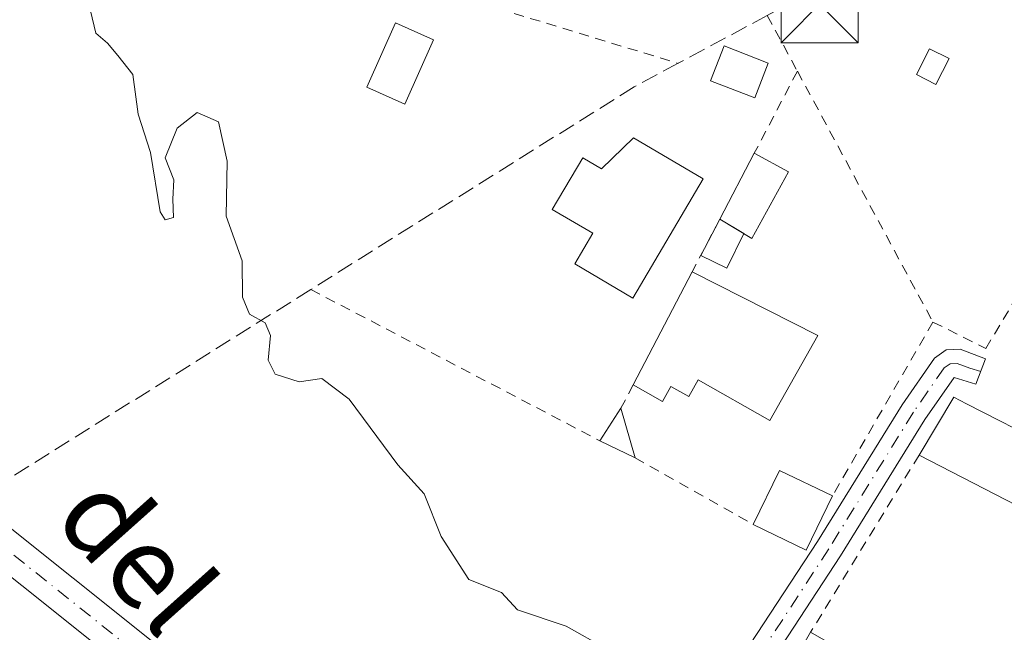
# Model space of a CAD drawing. Units: metres. Extents: x 638472 to 641939, y 4713620 to 4716002.
# Drawn here: x 641599 to 641695, y 4714865 to 4714925 of the extents above; entities that cross this region are included whole.
import ezdxf
from ezdxf.enums import TextEntityAlignment as Align

# ---------------------------------------------------------------- set-up
doc = ezdxf.new("R2010")
doc.units = ezdxf.units.M
doc.header["$MEASUREMENT"] = 0
for name, pattern in [('DGN Style 2', [1.6480167562047852, 0.988810053722871, -0.6592067024819142]), ('DGN Style 3', [2.307223458686699, 1.648016756204785, -0.6592067024819142]), ('DGN Style 4', [2.6384748266838614, 1.318413404963828, -0.6592067024819142, 0.001648016756204785, -0.6592067024819142])]:
    doc.linetypes.add(name, pattern=pattern)
for name, color, linetype, lineweight in [('Alambrada', 7, 'DGN Style 2', 0), ('Camino Cxs', 7, 'Continuous', 0), ('Camino eje', 30, 'DGN Style 4', 13), ('Carretera de calzada única Cxs', 7, 'Continuous', 13), ('Carretera de calzada única eje', 7, 'DGN Style 4', 0), ('Corriente artificial lineal', 4, 'DGN Style 3', 13), ('Curva de nivel normal', 30, 'Continuous', 0), ('Edificación Cxs', 1, 'Continuous', 13), ('Edificación ligera Cxs', 1, 'Continuous', 0), ('Estanque Cxs', 5, 'Continuous', 0), ('Instalación de tratamiento de aguas CxS', 135, 'Continuous', 0), ('Piscina CxS', 4, 'Continuous', 0), ('Texto cartográfico', 7, 'Continuous', 0), ('Torre de tendido puntual', 7, 'Continuous', 0), ('Valla', 7, 'DGN Style 2', 0)]:
    doc.layers.add(name, color=color, linetype=linetype, lineweight=lineweight)
doc.styles.add('Style-Arial', font='txt')

# ---------------------------------------------------------------- blocks, each defined once
blk = doc.blocks.new('5TTEND')
at = {"layer": 'Instalación de tratamiento de aguas CxS', "color": 7, "linetype": 'Continuous', "lineweight": 0}
for p, q in [((-0.375, 0.3754), (0.375, -0.3746)), ((0.3720000000000001, 0.3784000000000001), (-0.3720000000000001, -0.3776))]:
    blk.add_line(p, q, dxfattribs=at)
at = {"layer": 'Instalación de tratamiento de aguas CxS', "color": 7, "linetype": 'Continuous', "lineweight": 0, "flags": 128}
blk.add_lwpolyline([(-0.375, -0.3746), (0.375, -0.3746), (0.375, 0.3754), (-0.375, 0.3754), (-0.3720000000000001, -0.3776)], dxfattribs=at)

msp = doc.modelspace()

# ---------------------------------------------------------------- linework, layer by layer
at = {"layer": 'Alambrada', "color": 7, "linetype": 'DGN Style 2', "lineweight": 0, "extrusion": (0.2080335352852899, 0.8056715747059532, 0.5546308338954244), "elevation": 3932411.793253992, "flags": 128}
msp.add_lwpolyline([(557605.0098582321, -2620604.907603447), (557539.1312342327, -2620602.841376832), (557497.7614958266, -2620599.625283629)], dxfattribs=at)
at = {"layer": 'Alambrada', "color": 7, "linetype": 'DGN Style 2', "lineweight": 0, "extrusion": (-0.1053711826712863, 0.1945590778846991, 0.9752146835825998), "elevation": 850150.158214002, "flags": 128}
msp.add_lwpolyline([(-2809627.54860864, -3745063.609346158), (-2809627.54860864, -3745057.300500239)], dxfattribs=at)
at = {"layer": 'Alambrada', "color": 7, "linetype": 'DGN Style 2', "lineweight": 0, "extrusion": (0.01933261310714643, 0.03695396619651448, 0.9991299487317935), "elevation": 187084.5698728831, "flags": 128}
msp.add_lwpolyline([(1617037.634516394, -4471286.737586301), (1617037.634516394, -4471277.712389519)], dxfattribs=at)
at = {"layer": 'Alambrada', "color": 7, "linetype": 'DGN Style 2', "lineweight": 0, "extrusion": (0.02358982978180934, -0.04370213146488287, 0.9987660605148192), "elevation": -190470.8864954271, "flags": 128}
msp.add_lwpolyline([(2804267.188880069, 3839534.192087678), (2804267.188880069, 3839506.452805393)], dxfattribs=at)
at = {"layer": 'Alambrada', "color": 7, "linetype": 'DGN Style 2', "lineweight": 0, "extrusion": (0.1538981126017415, 0.2934400581021204, 0.943508507242328), "elevation": 1482714.193118296, "flags": 128}
msp.add_lwpolyline([(1621629.684861269, -4220657.16049324), (1621629.684861269, -4220651.04487414)], dxfattribs=at)
at = {"layer": 'Alambrada', "color": 7, "linetype": 'DGN Style 2', "lineweight": 0, "extrusion": (-0.04399589690987023, 0.02304098843770128, 0.9987659755452776), "elevation": 80850.78096612278, "flags": 128}
msp.add_lwpolyline([(-4474454.975712189, -1616994.603446228), (-4474454.975712189, -1616962.900486583)], dxfattribs=at)
at = {"layer": 'Alambrada', "color": 7, "linetype": 'DGN Style 2', "lineweight": 0, "extrusion": (0.01405029525670567, 0.02433943455348495, 0.999605012556868), "elevation": 124216.959746186, "flags": 128}
msp.add_lwpolyline([(1801447.067006639, -4402426.83505933), (1801447.067006639, -4402407.325184064)], dxfattribs=at)
at = {"layer": 'Alambrada', "color": 7, "linetype": 'DGN Style 2', "lineweight": 0, "extrusion": (-0.08013730050948745, -0.1515930602082519, 0.9851890971604129), "elevation": -765725.4356319928, "flags": 128}
msp.add_lwpolyline([(-1636234.984073598, 4402079.997382177), (-1636234.984073598, 4402077.391116722)], dxfattribs=at)
at = {"layer": 'Alambrada', "color": 7, "linetype": 'DGN Style 2', "lineweight": 0, "extrusion": (-0.1087937661153777, 0.06122018545287312, 0.992177406186791), "elevation": 219277.5893081035, "flags": 128}
msp.add_lwpolyline([(-4423666.659036065, -1739233.271697429), (-4423666.659036065, -1739219.995064771)], dxfattribs=at)
at = {"layer": 'Alambrada', "color": 7, "linetype": 'DGN Style 2', "lineweight": 0}
msp.add_polyline3d([(641687.7600999996, 4714895.550100001, 443.3407000000007), (641692.8901000004, 4714892.970100001, 442.9354000000022), (641710.0100999996, 4714921.640100001, 443.8675999999978), (641681.1001000004, 4714930.4001, 444.141300000003)], dxfattribs=at)
at = {"layer": 'Camino Cxs', "color": 7, "linetype": 'Continuous', "lineweight": 0}
msp.add_polyline3d([(641667.3701, 4714860.190099999, 441.1288000000059), (641676.5500999996, 4714874.2401, 443.1293000000006), (641684.7600999996, 4714887.520099999, 442.9523999999947), (641687.9101, 4714892.050100001, 443.0170000000071), (641689.0500999996, 4714892.840100001, 443.0194000000047), (641690.4200999998, 4714892.9101, 443.0093999999954), (641692.8701, 4714891.9901, 443.0660999999964), (641691.9401000004, 4714889.5101, 443.6006000000052), (641689.8101000005, 4714890.1501, 443.2890000000043), (641686.9700999996, 4714886.0701, 443.2801999999938), (641678.7801000001, 4714872.8201, 442.6735999999946), (641669.7301000003, 4714858.970100001, 441.7069000000047)], dxfattribs=at)
msp.add_polyline3d([(641667.3701, 4714860.190099999, 441.1288000000059), (641676.5500999996, 4714874.2401, 443.1293000000006), (641684.7600999996, 4714887.520099999, 442.9523999999947), (641687.9101, 4714892.050100001, 443.0170000000071), (641689.0500999996, 4714892.840100001, 443.0194000000047), (641690.4200999998, 4714892.9101, 443.0093999999954), (641692.8701, 4714891.9901, 443.0660999999964), (641691.9401000004, 4714889.5101, 443.6006000000052), (641689.8101000005, 4714890.1501, 443.2890000000043), (641686.9700999996, 4714886.0701, 443.2801999999938), (641678.7801000001, 4714872.8201, 442.6735999999946), (641669.7301000003, 4714858.970100001, 441.7069000000047)], dxfattribs=at)
at = {"layer": 'Camino eje', "color": 30, "linetype": 'DGN Style 4', "lineweight": 13}
msp.add_polyline3d([(641692.4051000001, 4714890.7501, 443.3852999999945), (641691.3400999998, 4714891.0701, 443.2587000000058), (641690.1151000002, 4714891.530099999, 443.1304999999993), (641689.4301000005, 4714891.495100001, 443.1082000000025), (641688.8601000002, 4714891.100099999, 443.1212999999989), (641685.8651000002, 4714886.795100001, 443.0915999999997), (641677.6651, 4714873.530099999, 442.6281000000017), (641668.5500999996, 4714859.5801, 441.3723999999929), (641668.2100999998, 4714858.715100001, 441.3369999999995), (641667.7251000004, 4714857.495100001, 441.2409000000043), (641667.7251000004, 4714855.3301, 441.1359999999986), (641668.4901000002, 4714852.860099999, 441.2198000000063), (641671.1300999997, 4714850.1801, 441.2473999999929), (641672.6300999997, 4714848.155099999, 440.7026000000042), (641673.5000999998, 4714845.325099999, 440.386599999998), (641673.2725000001, 4714842.667500001, 440.2076999999991), (641671.7950999998, 4714839.530099999, 440.1621000000014), (641670.4851000002, 4714836.895099999, 440.2198999999965), (641664.0601000005, 4714827.340100001, 439.9904999999999), (641662.6700999998, 4714825.450099999, 439.8833000000013), (641661.0100999996, 4714823.200099999, 439.6392999999953), (641656.3866999998, 4714816.9509, 438.9244999999937)], dxfattribs=at)
at = {"layer": 'Carretera de calzada única Cxs', "color": 7, "linetype": 'Continuous', "lineweight": 13, "extrusion": (0.6249939675715616, 0.739410935206653, 0.2503078292742372), "elevation": 3887332.238566578, "flags": 128}
msp.add_lwpolyline([(2553641.817571308, -1004569.889298571), (2553662.047697835, -1004567.642886985), (2553667.037411857, -1004569.101933841)], dxfattribs=at)
at = {"layer": 'Carretera de calzada única Cxs', "color": 7, "linetype": 'Continuous', "lineweight": 13}
for points in [[(641562.4001000002, 4714927.940099999, 439.6612000000023), (641565.8000999996, 4714920.9101, 442.8874999999971), (641570.5000999998, 4714912.3201, 442.9199999999983), (641581.0301000001, 4714895.5601, 444.5675000000047), (641587.8901000004, 4714885.520099999, 443.4593000000023), (641590.5201000003, 4714882.2401, 443.5890999999974), (641594.7500999998, 4714878.270099999, 444.1913999999961), (641623.4700999996, 4714855.3201, 439.4997000000003), (641639.9901000002, 4714838.100099999, 439.4707000000053), (641654.5932999998, 4714821.720100001, 439.161500000002), (641657.5248999996, 4714818.489499999, 439.0665000000009), (641659.8532999996, 4714815.9301, 439.2119999999995), (641693.1300999997, 4714779.280099999, 439.1634999999952), (641697.6801000005, 4714774.770099999, 439.0093000000052), (641701.3101000005, 4714771.7501, 439.0746999999974), (641712.5201000003, 4714763.6601, 439.2403000000049), (641726.9901000002, 4714754.4301, 439.1518000000069), (641742.7901, 4714743.3301, 439.1416999999929), (641750.8201000001, 4714736.970100001, 439.0301999999938), (641755.4101, 4714732.7401, 439.101999999999), (641764.1601, 4714722.540100001, 439.0436000000045)], [(641562.4001000002, 4714927.940099999, 439.6612000000023), (641565.8000999996, 4714920.9101, 442.8874999999971), (641570.5000999998, 4714912.3201, 442.9199999999983), (641581.0301000001, 4714895.5601, 444.5675000000047), (641587.8901000004, 4714885.520099999, 443.4593000000023), (641590.5201000003, 4714882.2401, 443.5890999999974), (641594.7500999998, 4714878.270099999, 444.1913999999961), (641623.4700999996, 4714855.3201, 439.4997000000003), (641639.9901000002, 4714838.100099999, 439.4707000000053), (641654.5932999998, 4714821.720100001, 439.161500000002)], [(641759.3300999999, 4714721.040100001, 438.1831999999995), (641755.4901000002, 4714726.8201, 438.2571000000025), (641752.7301000003, 4714730.220100001, 438.2994000000036), (641748.4301000005, 4714734.1801, 438.3549999999959), (641741.5100999996, 4714739.6601, 438.8372999999993), (641724.9501, 4714751.380100001, 438.8942999999999), (641710.4600999998, 4714760.620100001, 439.0733999999939), (641697.7351000002, 4714769.950099999, 439.147299999997), (641696.1350999996, 4714771.280099999, 439.0500000000029), (641695.8673, 4714771.5383, 439.0418000000063), (641694.9073000001, 4714772.463300001, 439.0430999999954), (641693.9744999995, 4714773.362500001, 439.093399999998), (641690.4801000003, 4714776.7301, 439.4743000000017), (641663.0401, 4714806.720100001, 439.0004999999946), (641637.2901, 4714835.610099999, 439.4183000000049), (641630.8733000001, 4714842.3101, 439.1493999999948), (641629.1793000001, 4714844.074300001, 439.1533999999957), (641626.2732999995, 4714847.110099999, 439.1668000000063), (641620.9600999998, 4714852.640100001, 439.0935000000027), (641616.2633999997, 4714856.3903, 438.9015000000073), (641612.5528999995, 4714859.3533, 438.7186999999976), (641607.1933000004, 4714863.640100001, 438.9783000000025), (641591.3800999997, 4714876.270099999, 441.1532000000007)]]:
    msp.add_polyline3d(points, dxfattribs=at)
at = {"layer": 'Carretera de calzada única eje', "color": 7, "linetype": 'DGN Style 4', "lineweight": 0, "extrusion": (0.6279001520457159, 0.7169899978497964, 0.3027651598918141), "elevation": 3783510.295558712, "flags": 128}
msp.add_lwpolyline([(2623600.910329453, -1201464.485865984), (2623594.82545399, -1201462.637723782), (2623567.490088875, -1201466.697676907)], dxfattribs=at)
at = {"layer": 'Corriente artificial lineal', "color": 4, "linetype": 'DGN Style 3', "lineweight": 13}
msp.add_polyline3d([(641814.8000999996, 4715010.710100001, 446.6597000000039), (641814.1401000004, 4715009.290100001, 446.6016999999993), (641749.3400999998, 4714971.020099999, 445.4150999999983), (641711.9200999998, 4714949.1601, 443.9333999999944), (641708.1700999998, 4714946.880100001, 443.9076999999961), (641689.0401, 4714935.2301, 443.3815999999933), (641681.1001000004, 4714930.4001, 442.9802000000054), (641671.6801000005, 4714925.340100001, 442.4636000000028), (641663.0301000001, 4714920.690099999, 442.3113000000012), (641658.7600999996, 4714918.4001, 442.0878999999986), (641627.3701, 4714898.720100001, 440.5130999999965), (641597.2381999996, 4714879.823100001, 438.9334999999992)], dxfattribs=at)
at = {"layer": 'Curva de nivel normal', "color": 30, "linetype": 'Continuous', "lineweight": 0, "elevation": 440, "flags": 128}
msp.add_lwpolyline([(641656.0700000003, 4714863.800100001), (641652.1699999999, 4714866.0101), (641647.4400000004, 4714867.5801), (641645.8799999999, 4714869.270099999), (641642.7199999997, 4714870.520099999), (641640.0099999999, 4714874.720100001), (641638.3600000005, 4714878.850099999), (641635.7999999998, 4714881.690099999), (641631.0899999999, 4714888.050100001), (641628.4500000002, 4714890.050100001), (641626.2400000002, 4714889.7401), (641623.9000000004, 4714890.4901), (641623.2100000001, 4714891.860099999), (641623.4400000004, 4714894.2501), (641622.9199999999, 4714895.4801), (641621.4199999999, 4714896.3201), (641620.7400000002, 4714897.960100001), (641620.7000000002, 4714901.5001), (641619.1399999997, 4714905.8201), (641619.2400000002, 4714911.170100001), (641618.3899999997, 4714914.9901), (641616.3300000001, 4714915.9101), (641614.4000000004, 4714914.4001), (641613.2300000006, 4714911.4901), (641614.0700000003, 4714909.370100001), (641613.9800000006, 4714907.4901), (641614.0199999996, 4714905.700099999), (641613.2100000001, 4714905.470100001), (641612.7400000002, 4714906.270099999), (641611.7999999998, 4714912.030099999), (641610.5899999999, 4714915.7301), (641610.0999999996, 4714919.610099999), (641608.6299999999, 4714921.440099999), (641607.6299999999, 4714922.640100001), (641606.4800000006, 4714923.600099999), (641605.9800000006, 4714925.800100001)], dxfattribs=at)
at = {"layer": 'Edificación Cxs', "color": 1, "linetype": 'Continuous', "lineweight": 13, "flags": 128}
for points, elevation in [([(641658.6901000004, 4714913.440099999), (641665.4600999998, 4714909.470100001), (641658.6401000004, 4714897.870100001), (641652.9801000003, 4714901.190099999), (641654.7301000003, 4714904.1801), (641650.8000999996, 4714906.4901), (641653.7600999996, 4714911.5001), (641655.6001000004, 4714910.420100001)], 448.7623000000021), ([(641676.5900999998, 4714894.2401), (641671.9401000004, 4714885.9901), (641664.9600999998, 4714889.920100001), (641664.0701000001, 4714888.3101), (641662.3201000001, 4714889.300100001), (641661.5100999996, 4714887.840100001), (641658.6700999998, 4714889.460100001), (641664.3901000004, 4714900.4301)], 447.900999999998), ([(641698.8701, 4714883.5801), (641695.8901000004, 4714877.7301), (641686.4200999998, 4714882.630100001), (641689.8000999996, 4714888.2401), (641691.0201000003, 4714887.610099999)], 444.3509999999952), ([(641678.4901000002, 4714857.9801), (641674.8300999999, 4714851.630100001), (641669.5500999996, 4714854.6801), (641673.3201000001, 4714860.960100001), (641675.8812999995, 4714865.4035), (641681.0513000004, 4714862.4235)], 444.4854999999952)]:
    msp.add_lwpolyline(points, close=True, dxfattribs=dict(at, elevation=elevation))
at = {"layer": 'Edificación Cxs', "color": 1, "linetype": 'Continuous', "lineweight": 13, "extrusion": (0.04977856757434964, 0.09509935296601765, 0.9942224133842944), "elevation": 480769.0322894886, "flags": 128}
msp.add_lwpolyline([(1618033.775666242, -4448921.095964193), (1618033.775666241, -4448928.361688106)], dxfattribs=at)
at = {"layer": 'Edificación Cxs', "color": 1, "linetype": 'Continuous', "lineweight": 13, "extrusion": (-0.07710106472539192, 0.04180178203979291, 0.9961465940495449), "elevation": 148061.6282338123, "flags": 128}
msp.add_lwpolyline([(-4450748.194567776, -1676619.811356937), (-4450748.194567775, -1676616.020188747)], dxfattribs=at)
at = {"layer": 'Edificación Cxs', "color": 1, "linetype": 'Continuous', "lineweight": 13, "extrusion": (0.1883354918169584, -0.179169110632533, 0.9656232041108022), "elevation": -723486.2022462059, "flags": 128}
msp.add_lwpolyline([(3858315.727883869, 2689254.631952963), (3858308.593393314, 2689252.677314853), (3858307.797764986, 2689256.353080871)], dxfattribs=at)
at = {"layer": 'Edificación Cxs', "color": 1, "linetype": 'Continuous', "lineweight": 13, "extrusion": (-0.05228840184594264, -0.1002803790390316, 0.9935843037267574), "elevation": -505918.5803382779, "flags": 128}
msp.add_lwpolyline([(-1610946.75981959, 4448685.828008947), (-1610946.75981959, 4448698.279608331)], dxfattribs=at)
at = {"layer": 'Edificación Cxs', "color": 1, "linetype": 'Continuous', "lineweight": 13, "extrusion": (0.2765748279618825, -0.1403277200792395, 0.9506915880111794), "elevation": -483737.193742423, "flags": 128}
msp.add_lwpolyline([(4494988.090925836, 1484284.28736546), (4494988.090925835, 1484269.897314161)], dxfattribs=at)
at = {"layer": 'Edificación Cxs', "color": 1, "linetype": 'Continuous', "lineweight": 13, "extrusion": (-0.01396278172378171, -0.02159122832610059, 0.9996693751365521), "elevation": -110313.630623561, "flags": 128}
msp.add_lwpolyline([(-2021525.04743875, 4306172.38223051), (-2021525.04743875, 4306176.158581713)], dxfattribs=at)
at = {"layer": 'Edificación Cxs', "color": 1, "linetype": 'Continuous', "lineweight": 13, "extrusion": (0.1198742537677353, -0.4243723581030048, 0.8975178354560557), "elevation": -1923549.250498975, "flags": 128}
msp.add_lwpolyline([(1899176.328149401, 3915989.438030053), (1899176.328149401, 3915983.822785941)], dxfattribs=at)
at = {"layer": 'Edificación Cxs', "color": 1, "linetype": 'Continuous', "lineweight": 13, "extrusion": (0.4753620603043506, -0.2335111874118821, 0.8482354843890321), "elevation": -795581.2539422889, "flags": 128}
msp.add_lwpolyline([(4514772.915284242, 1275036.366779727), (4514772.915284242, 1275040.858874651)], dxfattribs=at)
at = {"layer": 'Edificación Cxs', "color": 1, "linetype": 'Continuous', "lineweight": 13, "extrusion": (-0.06316115952707019, -0.1080977725310951, 0.9921318155875316), "elevation": -549758.0026905838, "flags": 128}
msp.add_lwpolyline([(-1824564.840992759, 4360118.586772928), (-1824564.462699655, 4360111.980420777), (-1824575.111263807, 4360111.429292378)], dxfattribs=at)
at = {"layer": 'Edificación Cxs', "color": 1, "linetype": 'Continuous', "lineweight": 13, "extrusion": (0.3211043218207043, -0.501574132308928, 0.8033152583554054), "elevation": -2158459.007814402, "flags": 128}
msp.add_lwpolyline([(3082528.505402369, 2912193.037495947), (3082533.483643815, 2912196.830098982), (3082536.480791501, 2912190.790680468)], dxfattribs=at)
at = {"layer": 'Edificación Cxs', "color": 1, "linetype": 'Continuous', "lineweight": 13, "extrusion": (0.2700947869732422, -0.3080508450195902, 0.912224469597585), "elevation": -1278703.54355768, "flags": 128}
msp.add_lwpolyline([(3590839.12038392, 2848266.719316009), (3590833.722092435, 2848264.210106367), (3590831.50543424, 2848269.985438015)], dxfattribs=at)
at = {"layer": 'Edificación Cxs', "color": 1, "linetype": 'Continuous', "lineweight": 13, "extrusion": (-0.4040028424712407, 0.05690480674526494, 0.912986060268415), "elevation": 9463.17542013625, "flags": 128}
msp.add_lwpolyline([(-4758278.11577456, -20092.94378202618), (-4758275.885992107, -20086.88114460709), (-4758271.128798933, -20088.98021179356)], dxfattribs=at)
at = {"layer": 'Edificación Cxs', "color": 1, "linetype": 'Continuous', "lineweight": 13}
for points in [[(641658.6901000004, 4714913.440099999, 447.2118999999948), (641665.4600999998, 4714909.470100001, 446.2176000000036), (641658.6401000004, 4714897.870100001, 448.7623000000021), (641652.9801000003, 4714901.190099999, 446.0008999999991), (641654.7301000003, 4714904.1801, 447.6223000000027), (641650.8000999996, 4714906.4901, 446.8638000000064), (641653.7600999996, 4714911.5001, 446.497199999998), (641655.6001000004, 4714910.420100001, 447.6201000000001), (641658.6901000004, 4714913.440099999, 447.2118999999948)], [(641676.5900999998, 4714894.2401, 443.4380999999995), (641671.9401000004, 4714885.9901, 445.4633999999933), (641664.9600999998, 4714889.920100001, 445.3712999999989), (641664.0701000001, 4714888.3101, 444.7652999999991), (641662.3201000001, 4714889.300100001, 445.2338000000018), (641661.5100999996, 4714887.840100001, 444.8269), (641658.6700999998, 4714889.460100001, 446.4928000000073)], [(641686.4200999998, 4714882.630100001, 443.4548999999971), (641689.8000999996, 4714888.2401, 443.523000000001), (641691.0201000003, 4714887.610099999, 443.8154000000068), (641698.8701, 4714883.5801, 444.3509999999952)], [(641674.8300999999, 4714851.630100001, 441.885500000004), (641669.5500999996, 4714854.6801, 441.6257000000041), (641673.3201000001, 4714860.960100001, 442.1252999999998), (641675.8812999995, 4714865.4035, 442.0120000000024)]]:
    msp.add_polyline3d(points, dxfattribs=at)
for points in [[(641673.7401000002, 4714910.140100001, 445.8745999999956), (641670.1901000004, 4714903.670100001, 445.8745999999956), (641667.0701000001, 4714905.540100001, 445.8745999999956), (641670.4200999998, 4714911.940099999, 445.8745999999956)], [(641657.4700999996, 4714887.190099999, 446.0458999999974), (641658.8400999998, 4714882.340100001, 446.0458999999974), (641655.4200999998, 4714884.020099999, 446.0458999999974)], [(641678.0100999996, 4714878.6601, 447.485799999995), (641675.4600999998, 4714873.380100001, 447.485799999995), (641670.3201000001, 4714875.880100001, 447.485799999995), (641672.8701, 4714881.130100001, 447.485799999995)]]:
    msp.add_3dface(points, dxfattribs=at)
at = {"layer": 'Edificación ligera Cxs', "color": 1, "linetype": 'Continuous', "lineweight": 0}
msp.add_polyline3d([(641671.7769999999, 4714920.692600001, 444.4331999999995), (641670.4622, 4714917.3234, 444.9223000000056), (641666.1678999999, 4714918.999299999, 444.725900000005), (641667.4826999997, 4714922.3685, 444.0007999999943), (641671.7769999999, 4714920.692600001, 444.4331999999995)], dxfattribs=at)
msp.add_3dface([(641671.7769999999, 4714920.692600001, 444.9223000000056), (641670.4622, 4714917.3234, 444.9223000000056), (641666.1678999999, 4714918.999299999, 444.9223000000056), (641667.4826999997, 4714922.3685, 444.9223000000056)], dxfattribs=at)
at = {"layer": 'Estanque Cxs', "color": 5, "linetype": 'Continuous', "lineweight": 0, "extrusion": (-0.002590211915524093, -0.004938760380184679, 0.9999844496031625), "elevation": -24505.84094193606, "flags": 128}
msp.add_lwpolyline([(641664.2134660749, 4714838.487321824), (641666.0624173763, 4714842.01266482)], dxfattribs=at)
at = {"layer": 'Estanque Cxs', "color": 5, "linetype": 'Continuous', "lineweight": 0, "extrusion": (0.007345689072058332, -0.004402523839116556, 0.9999633286455571), "elevation": -15602.00516378276, "flags": 128}
msp.add_lwpolyline([(641646.5107397132, 4714882.544558045), (641648.854448373, 4714881.139944432)], dxfattribs=at)
at = {"layer": 'Estanque Cxs', "color": 5, "linetype": 'Continuous', "lineweight": 0, "extrusion": (0.005316640083319781, -0.009944871902026071, 0.9999364144089747), "elevation": -43035.63553663385, "flags": 128}
msp.add_lwpolyline([(641657.9938218996, 4714709.300881887), (641656.3408765927, 4714705.933415362), (641653.8013747786, 4714707.180077009)], dxfattribs=at)
at = {"layer": 'Estanque Cxs', "color": 5, "linetype": 'Continuous', "lineweight": 0}
msp.add_polyline3d([(641689.3239000002, 4714921.139799999, 442.446299999996), (641688.0340999998, 4714918.6262, 442.4336999999941), (641686.1523000002, 4714919.5919, 442.4192999999942), (641687.4420999996, 4714922.1055, 442.4302000000025), (641689.3239000002, 4714921.139799999, 442.446299999996)], dxfattribs=at)
for points in [[(641689.3239000002, 4714921.139799999, 442.446299999996), (641688.0340999998, 4714918.6262, 442.4336999999941), (641686.1523000002, 4714919.5919, 442.4192999999942), (641687.4420999996, 4714922.1055, 442.4302000000025)], [(641669.4137000004, 4714904.135500001, 441.9848999999958), (641667.7605999997, 4714900.768200001, 441.9602000000014), (641665.2211999996, 4714902.014799999, 441.9860999999946), (641667.0701000001, 4714905.540100001, 442.0083000000013)]]:
    msp.add_3dface(points, dxfattribs=at)
at = {"layer": 'Piscina CxS', "color": 4, "linetype": 'Continuous', "lineweight": 0}
msp.add_polyline3d([(641639.2794000005, 4714922.970799999, 441.3168000000006), (641636.4894000003, 4714916.730799999, 441.1192000000011), (641632.8093999998, 4714918.370800001, 441.5947000000015), (641635.5993999997, 4714924.6108, 441.3156000000017), (641639.2794000005, 4714922.970799999, 441.3168000000006)], dxfattribs=at)
msp.add_3dface([(641639.2794000005, 4714922.970799999, 441.3168000000006), (641636.4894000003, 4714916.730799999, 441.1192000000011), (641632.8093999998, 4714918.370800001, 441.5947000000015), (641635.5993999997, 4714924.6108, 441.3156000000017)], dxfattribs=at)
at = {"layer": 'Valla', "color": 7, "linetype": 'DGN Style 2', "lineweight": 0, "extrusion": (-0.03719212198393084, -0.06079381035650765, 0.9974571964173047), "elevation": -310059.032797991, "flags": 128}
msp.add_lwpolyline([(-1913141.189650254, 4345760.469544507), (-1913141.189650254, 4345740.223458134)], dxfattribs=at)

# ---------------------------------------------------------------- block references
at = {"layer": 'Torre de tendido puntual', "color": 7, "linetype": 'Continuous', "lineweight": 0, "xscale": 10, "yscale": 10, "zscale": 10}
msp.add_blockref('5TTEND', (641676.7471000003, 4714926.435699999, 443.8815000000032), dxfattribs=at)

# ---------------------------------------------------------------- texts
at = {"layer": 'Texto cartográfico', "color": 7, "linetype": 'Continuous', "lineweight": 0, "style": 'Style-Arial'}
msp.add_text('del', height=8, rotation=311.7896063992726, dxfattribs=at).set_placement((641610.5143771726, 4714873.097626381), align=Align.MIDDLE_CENTER)

doc.saveas('drawing.dxf')
